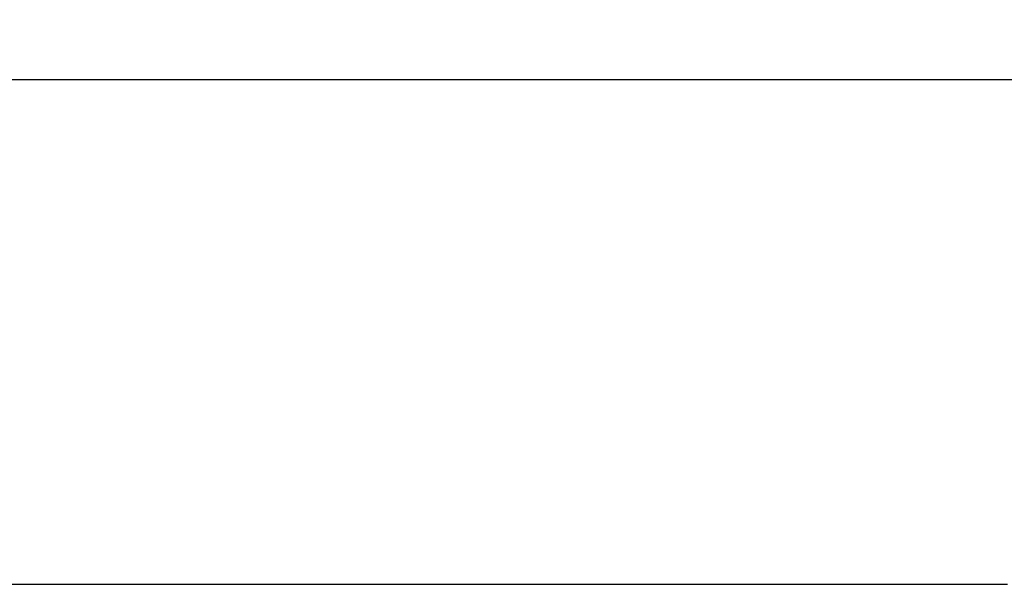
# Model space of a CAD drawing. Units: millimetres. Extents: x 51376 to 76065, y -10070 to 4233.
# Drawn here: x 57862 to 61096, y 2377 to 4233 of the extents above; entities that cross this region are included whole.
import ezdxf

# ---------------------------------------------------------------- set-up
doc = ezdxf.new("R2010")
doc.units = ezdxf.units.MM
doc.header["$LTSCALE"] = 500
doc.layers.add('GALILEO JUNIOR - 2S (DWS-4021)$CSA', color=7, linetype='Continuous', true_color=0x007f00)
doc.layers.add('GALILEO JUNIOR - 2S (DWS-4021)$CSA$DIMS', color=7, linetype='Continuous', true_color=0x000000)
doc.styles.add('CSA DWS DIMS', font='txt')
doc.dimstyles.new('CSA DWS DIMS', dxfattribs={"dimtxt": 300, "dimasz": 250, "dimexe": 150, "dimexo": 150, "dimgap": 300, "dimtad": 0, "dimtih": 1, "dimtoh": 1, "dimzin": 1, "dimdsep": 46, "dimtxsty": 'CSA DWS DIMS', "dimblk": 'ARCHTICK', "dimcen": 150, "dimazin": 1, "dimtfac": 1, "dimtdec": 4, "dimtix": 1, "dimtofl": 0, "dimtmove": 1, "dimatfit": 3, "dimldrblk": 'ARCHTICK', "dimfxl": 1, "dimtolj": 1, "dimtzin": 1, "dimarcsym": 0})

# ---------------------------------------------------------------- blocks, each defined once
blk = doc.blocks.new('_ArchTick')
at = {"color": 0, "linetype": 'ByBlock', "const_width": 0.15}
blk.add_lwpolyline([(-0.5, -0.5), (0.5, 0.5)], dxfattribs=at)
blk = doc.blocks.new('*D3')
at = {"layer": 'Defpoints', "color": 0}
for p in [(72253.6, 4035.8), (56439.8, 2908.5), (72253.6, 2908.5)]:
    blk.add_point(p, dxfattribs=at)
at = {"layer": 'GALILEO JUNIOR - 2S (DWS-4021)$CSA$DIMS', "color": 0, "lineweight": -2}
for p, q in [((56439.8, 3058.5), (56439.8, 4185.8)), ((72253.6, 3058.5), (72253.6, 4185.8)), ((56439.8, 4035.8), (63206.6, 4035.8)), ((72253.6, 4035.8), (65486.9, 4035.8))]:
    blk.add_line(p, q, dxfattribs=at)
at = {"layer": 'GALILEO JUNIOR - 2S (DWS-4021)$CSA$DIMS', "color": 0, "lineweight": -2, "xscale": 250, "yscale": 250, "zscale": 250, "rotation": 180}
blk.add_blockref('_ArchTick', (56439.8, 4035.8), dxfattribs=at)
at = {"layer": 'GALILEO JUNIOR - 2S (DWS-4021)$CSA$DIMS', "color": 0, "lineweight": -2, "xscale": 250, "yscale": 250, "zscale": 250}
blk.add_blockref('_ArchTick', (72253.6, 4035.8), dxfattribs=at)
at = {"layer": 'GALILEO JUNIOR - 2S (DWS-4021)$CSA$DIMS', "color": 0, "insert": (64346.7, 4035.8), "char_height": 300, "attachment_point": 5, "style": 'CSA DWS DIMS'}
blk.add_mtext('\\A1;15813.80', dxfattribs=at)

msp = doc.modelspace()

# ---------------------------------------------------------------- linework, layer by layer
at = {"layer": 'GALILEO JUNIOR - 2S (DWS-4021)$CSA'}
msp.add_lwpolyline([(57671.568, 2377.473), (59993.04, 2377.473), (60146.081, 2377.481), (60265.776, 2377.473), (61057.078, 2377.473), (61107.2, 2376.672)], dxfattribs=at)

# ---------------------------------------------------------------- dimensions: what is measured, and where the dimension line sits
at = {"layer": 'GALILEO JUNIOR - 2S (DWS-4021)$CSA$DIMS'}
dim = msp.add_linear_dim(base=(72253.608, 4035.776), p1=(56439.81, 2908.517), p2=(72253.608, 2908.517), dimstyle='CSA DWS DIMS', override={"dimscale": 1, "dimtxt": 300, "dimasz": 250, "dimexe": 150, "dimexo": 150, "dimgap": 300, "dimtih": 0, "dimtoh": 0, "dimdec": 2, "dimlfac": 1, "dimzin": 1, "dimtxsty": 'CSA DWS DIMS', "dimblk": 'ArchTick', "dimsah": 0, "dimcen": 150, "dimadec": 2, "dimazin": 1, "dimtix": 0, "dimtmove": 0, "dimtzin": 1}, dxfattribs=at)
dim.commit()
dim.dimension.update_dxf_attribs({"geometry": '*D3', "text_midpoint": (64346.709, 4035.776)})

doc.saveas('drawing.dxf')
